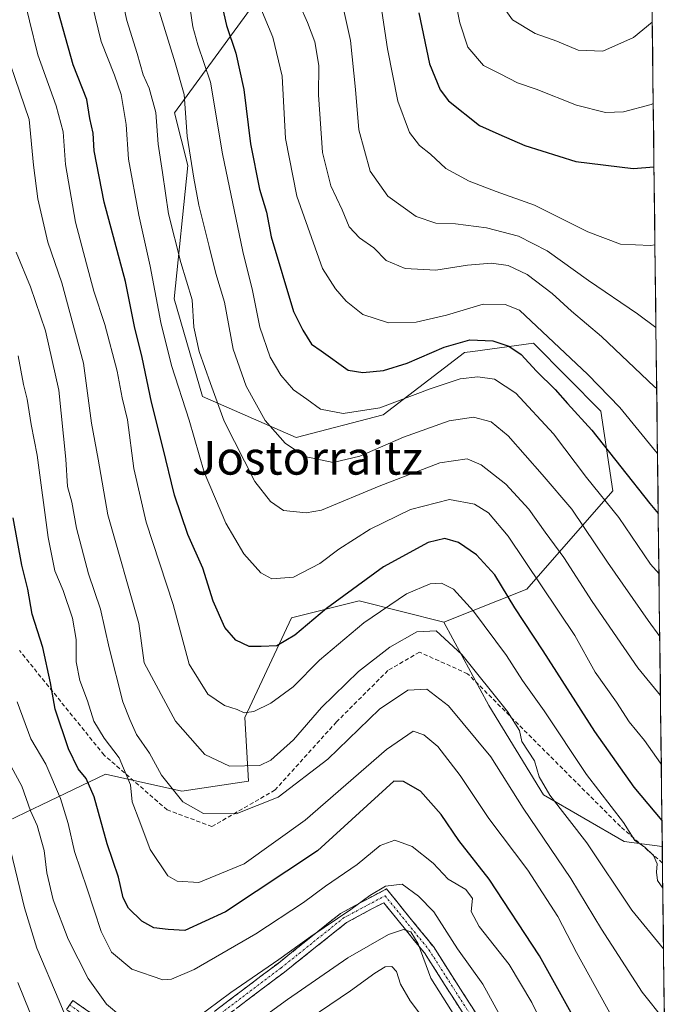
# Model space of a CAD drawing. Units: metres. Extents: x 579728 to 583149, y 4765911 to 4768265.
# Drawn here: x 582986 to 583143, y 4766730 to 4766965 of the extents above; entities that cross this region are included whole.
import ezdxf
from ezdxf.enums import TextEntityAlignment as Align

# ---------------------------------------------------------------- set-up
doc = ezdxf.new("R2010")
doc.units = ezdxf.units.M
doc.header["$MEASUREMENT"] = 0
doc.linetypes.add('TRAZO_Y_PUNTO', pattern=[1, 0.5, -0.25, 0, -0.25])
doc.linetypes.add('TRAZOSX2', pattern=[1.5, 1, -0.5])
for name, color, linetype, lineweight in [('Arbolado forestal CxS', 92, 'Continuous', 0), ('Camino', 19, 'TRAZOSX2', 0), ('Camino Cxs', 19, 'Continuous', 0), ('Camino eje', 19, 'TRAZO_Y_PUNTO', 0), ('Curva de nivel maestra', 36, 'Continuous', 30), ('Curva de nivel normal', 36, 'Continuous', 0), ('Entidad de ámbito territorial CxS', 92, 'Continuous', 0), ('Municipio CxS', 142, 'Continuous', 0), ('Senda', 19, 'TRAZOSX2', 0), ('Texto cartográfico', 19, 'Continuous', 0)]:
    doc.layers.add(name, color=color, linetype=linetype, lineweight=lineweight)
doc.styles.add('Arial', font='txt', dxfattribs={"height": 0.2})

# ---------------------------------------------------------------- blocks, each defined once
blk = doc.blocks.new('*U176')
at = {"layer": 'Curva de nivel normal', "color": 36, "linetype": 'Continuous', "lineweight": 0}
blk.add_polyline3d([(582980.01, 4766964.31, 390), (582988, 4766941.22, 390), (582989.04, 4766930.31, 390), (582990.02, 4766922.25, 390), (582992.47, 4766911.9, 390), (582995.81, 4766902.18, 390), (583000.99, 4766883.01, 390), (583002.89, 4766868.69, 390), (583004.51, 4766860.02, 390), (583006.78, 4766846.74, 390), (583014.18, 4766820.79, 390), (583015.51, 4766811.35, 390), (583022.93, 4766797.43, 390), (583029.97, 4766789.47, 390), (583035.87, 4766786.7, 390), (583043.1, 4766786.82, 390), (583045.75, 4766788.08, 390), (583051.16, 4766792.94, 390), (583057.86, 4766800.68, 390), (583066.7, 4766809.32, 390), (583074.23, 4766815.13, 390), (583080.63, 4766818.75, 390), (583085.26, 4766819.04, 390), (583091.45, 4766813.34, 390), (583102.3, 4766799.76, 390), (583105.18, 4766795.22, 390), (583105.77, 4766792.56, 390), (583108.77, 4766787.93, 390), (583109.9, 4766784.1, 390), (583112.46, 4766779.77, 390), (583121.3, 4766768.33, 390), (583132.02, 4766752.26, 390), (583139.6392, 4766743.0022, 390)], dxfattribs=at)
blk = doc.blocks.new('*U177')
at = {"layer": 'Curva de nivel normal', "color": 36, "linetype": 'Continuous', "lineweight": 0}
for points in [[(582981.62, 4766790.46, 365), (582986.25, 4766781.9, 365), (582988.32, 4766776, 365), (582989.9, 4766772.48, 365), (582991.6, 4766766.54, 365), (582992.19, 4766761.17, 365), (582993.72, 4766754.76, 365), (582997.33, 4766745.34, 365), (583002.07, 4766735.96, 365), (583006.49, 4766729.83, 365), (583009.88, 4766726.94, 365)], [(583027.85, 4766726.37, 365), (583036.18, 4766732.6, 365), (583047.67, 4766740.46, 365), (583055.34, 4766746.01, 365), (583064.92, 4766752.43, 365), (583069.42, 4766755.81, 365), (583073.19, 4766758.02, 365), (583077.19, 4766758.47, 365), (583081.02, 4766755.6, 365), (583084.71, 4766751.86, 365), (583090.39, 4766743.04, 365), (583096.41, 4766734.56, 365), (583101.88, 4766724.7, 365)]]:
    blk.add_polyline3d(points, dxfattribs=at)
blk = doc.blocks.new('*U181')
at = {"layer": 'Curva de nivel normal', "color": 36, "linetype": 'Continuous', "lineweight": 0}
blk.add_polyline3d([(582985.39, 4766884.73, 380), (582986.66, 4766877.87, 380), (582987.53, 4766874.36, 380), (582988.48, 4766868.36, 380), (582989.86, 4766861.02, 380), (582992.55, 4766841.35, 380), (582994.13, 4766833.35, 380), (582996.1, 4766828.68, 380), (582998.31, 4766822.02, 380), (582999.22, 4766816.99, 380), (582999.24, 4766811.58, 380), (583000.12, 4766807.15, 380), (583001.92, 4766802.29, 380), (583003.41, 4766797.44, 380), (583005.9, 4766793.34, 380), (583009.51, 4766788.68, 380), (583012.17, 4766782.21, 380), (583012.62, 4766778.19, 380), (583014.44, 4766773.35, 380), (583016.89, 4766766.8, 380), (583021.16, 4766760.5, 380), (583023.33, 4766759.19, 380), (583028.53, 4766758.92, 380), (583039.38, 4766763.34, 380), (583053.96, 4766773.74, 380), (583073.4, 4766790.66, 380), (583079.75, 4766795.02, 380), (583082.32, 4766794.2, 380), (583085.65, 4766791.37, 380), (583090.98, 4766784.48, 380), (583097.88, 4766774.14, 380), (583107.16, 4766761.85, 380), (583114.34, 4766750.78, 380), (583118.86, 4766742.15, 380), (583127.69, 4766726.16, 380)], dxfattribs=at)
blk = doc.blocks.new('*U186')
at = {"layer": 'Curva de nivel normal', "color": 36, "linetype": 'Continuous', "lineweight": 0}
blk.add_polyline3d([(583072.27, 4766967.09, 445), (583073.63, 4766958.12, 445), (583076.11, 4766945.64, 445), (583078.9, 4766938.08, 445), (583081.27, 4766934.97, 445), (583083.96, 4766932.93, 445), (583087.63, 4766929.52, 445), (583093.19, 4766926.45, 445), (583099.59, 4766924, 445), (583108.78, 4766920.72, 445), (583121.54, 4766914.37, 445), (583129.38, 4766911.46, 445), (583136.49, 4766911.09, 445), (583137.59, 4766911.29, 445)], dxfattribs=at)
blk = doc.blocks.new('*U187')
at = {"layer": 'Curva de nivel normal', "color": 36, "linetype": 'Continuous', "lineweight": 0}
blk.add_polyline3d([(582984.91, 4766909.55, 385), (582988.32, 4766901.21, 385), (582991.92, 4766890.73, 385), (582995.11, 4766876.5, 385), (582996.78, 4766860.02, 385), (582997.13, 4766853.53, 385), (582998.19, 4766849.76, 385), (582999.33, 4766843.52, 385), (583002.15, 4766832.67, 385), (583005.05, 4766824.22, 385), (583007.1, 4766814.98, 385), (583010.36, 4766802.06, 385), (583012.08, 4766797.8, 385), (583013.67, 4766794.25, 385), (583016.79, 4766789.81, 385), (583019.61, 4766784.54, 385), (583024.69, 4766778.19, 385), (583029.66, 4766775.36, 385), (583037.47, 4766775.28, 385), (583047.49, 4766779.31, 385), (583059.41, 4766788.37, 385), (583071.75, 4766800.32, 385), (583078.53, 4766804.86, 385), (583083.01, 4766805.08, 385), (583088.23, 4766801.12, 385), (583098.31, 4766788.9, 385), (583106.11, 4766776.67, 385), (583117.44, 4766759.86, 385), (583124.83, 4766747.72, 385), (583134.52, 4766732.68, 385), (583139.847041, 4766725.945098, 385)], dxfattribs=at)
blk = doc.blocks.new('*U199')
at = {"layer": 'Curva de nivel normal', "color": 36, "linetype": 'Continuous', "lineweight": 0}
blk.add_polyline3d([(583117.12, 4766711.66, 370), (583108.14, 4766730.2, 370), (583102.71, 4766739.26, 370), (583095.56, 4766748.38, 370), (583093.66, 4766751.96, 370), (583093.98, 4766755.02, 370), (583092.36, 4766757.24, 370), (583088.15, 4766759.67, 370), (583084.6, 4766763.52, 370), (583079.52, 4766767.52, 370), (583075.37, 4766768.98, 370), (583071.89, 4766767.73, 370), (583066.4, 4766763.2, 370), (583058.8, 4766757.97, 370), (583053.59, 4766754.12, 370), (583042.18, 4766746.63, 370), (583027.42, 4766738.13, 370), (583022.03, 4766735.76, 370), (583019.93, 4766735.66, 370), (583012.5, 4766738.18, 370), (583007.67, 4766742.25, 370), (583005.18, 4766747.2, 370), (583001.88, 4766757.39, 370), (582998.84, 4766766.32, 370), (582997.3, 4766773.01, 370), (582995.46, 4766778.94, 370), (582991.99, 4766787.16, 370), (582988.36, 4766793.2, 370), (582985.08, 4766802.03, 370)], dxfattribs=at)
blk = doc.blocks.new('*U201')
at = {"layer": 'Curva de nivel normal', "color": 36, "linetype": 'Continuous', "lineweight": 0}
for points in [[(582982.99, 4766769.02, 360), (582986.88, 4766752.82, 360), (582989.8, 4766743.22, 360), (582995.13, 4766730.6, 360), (583000.84, 4766717.02, 360)], [(583031.06, 4766717.39, 360), (583049.72, 4766730.95, 360), (583064.2, 4766740.85, 360), (583073.86, 4766746.47, 360), (583077.51, 4766747.68, 360), (583079.25, 4766747.06, 360), (583080.96, 4766744.26, 360), (583084.04, 4766735.99, 360), (583094.13, 4766720.01, 360)]]:
    blk.add_polyline3d(points, dxfattribs=at)
blk = doc.blocks.new('*U204')
at = {"layer": 'Curva de nivel normal', "color": 36, "linetype": 'Continuous', "lineweight": 0}
blk.add_polyline3d([(583100.22, 4766969.73, 460), (583103.49, 4766965, 460), (583108.96, 4766961.8, 460), (583114.09, 4766959.95, 460), (583119.23, 4766957.81, 460), (583125.14, 4766957.55, 460), (583132.48, 4766960.79, 460), (583136.94, 4766964.47, 460)], dxfattribs=at)
blk = doc.blocks.new('*U222')
at = {"layer": 'Curva de nivel normal', "color": 36, "linetype": 'Continuous', "lineweight": 0}
for points in [[(583084.14, 4766723.8, 355), (583079.09, 4766730.57, 355), (583076.79, 4766734.6, 355), (583075.8, 4766737.62, 355), (583074.7, 4766738.77, 355), (583073.12, 4766738.7, 355), (583070.6, 4766737.22, 355), (583064.83, 4766732.98, 355), (583054.93, 4766726.34, 355)], [(582988.18, 4766727.89, 355), (582985.26, 4766734.98, 355)]]:
    blk.add_polyline3d(points, dxfattribs=at)
blk = doc.blocks.new('*U235')
at = {"layer": 'Curva de nivel normal', "color": 36, "linetype": 'Continuous', "lineweight": 0}
blk.add_polyline3d([(583089.1, 4766973.67, 455), (583090.9, 4766964.32, 455), (583092.88, 4766958.54, 455), (583096.6, 4766954.1, 455), (583100.54, 4766952.16, 455), (583104.76, 4766950, 455), (583109.15, 4766948.48, 455), (583118.83, 4766944.62, 455), (583125.8, 4766942.87, 455), (583130.07, 4766943.04, 455), (583136.64, 4766944.78, 455), (583137.18, 4766945.08, 455)], dxfattribs=at)
blk = doc.blocks.new('*U251')
at = {"layer": 'Curva de nivel maestra', "color": 36, "linetype": 'Continuous', "lineweight": 30}
blk.add_polyline3d([(583081.17, 4766966.68, 450), (583083.66, 4766954.5, 450), (583086.27, 4766948.27, 450), (583088.22, 4766945.72, 450), (583095.64, 4766939.81, 450), (583100.24, 4766937.73, 450), (583106.51, 4766934.99, 450), (583118.66, 4766931.16, 450), (583132.36, 4766929.53, 450), (583137.36, 4766929.9, 450)], dxfattribs=at)
blk = doc.blocks.new('*U261')
at = {"layer": 'Curva de nivel maestra', "color": 36, "linetype": 'Continuous', "lineweight": 30}
blk.add_polyline3d([(583123.95, 4766716.29, 375), (583109.98, 4766741.34, 375), (583097.96, 4766759.68, 375), (583090.66, 4766768.95, 375), (583086.44, 4766775.13, 375), (583081.57, 4766780.73, 375), (583077.5, 4766783, 375), (583075.18, 4766783.11, 375), (583056.88, 4766766.44, 375), (583034.88, 4766751.86, 375), (583025.21, 4766747.42, 375), (583021.18, 4766747.62, 375), (583017.82, 4766748.06, 375), (583014.88, 4766749.68, 375), (583011.71, 4766752.72, 375), (583010.44, 4766755.24, 375), (583009.35, 4766760.19, 375), (583006.64, 4766768.14, 375), (583003.5, 4766779.34, 375), (583001.58, 4766783.75, 375), (582999.67, 4766786.06, 375), (582997.42, 4766790.81, 375), (582994.22, 4766800.28, 375), (582993.12, 4766806.57, 375), (582991.28, 4766815.06, 375), (582988.7, 4766823.02, 375), (582987.68, 4766829.02, 375), (582986.26, 4766834.68, 375), (582984.13, 4766846.02, 375)], dxfattribs=at)

msp = doc.modelspace()

# ---------------------------------------------------------------- linework, layer by layer
at = {"layer": 'Arbolado forestal CxS', "color": 92, "linetype": 'Continuous', "lineweight": 0}
for points in [[(583131.84, 4767382.82, 578.11), (583139.34, 4766767.45, 396.55), (583139.34, 4766767.45, 396.55), (583130.19, 4766768.7, 394.13), (583110.97, 4766779.82, 388.83), (583097.91, 4766801.19, 388.72), (583087.11, 4766821.11, 390.48), (583106.97, 4766829, 403.01), (583127.53, 4766852.49, 421.4), (583124.68, 4766871.49, 427.28), (583108.54, 4766887.73, 427.02), (583094.01, 4766885.81, 421.19), (583092.07, 4766885.56, 420.95), (583072.64, 4766870.63, 416.4), (583051.78, 4766865.21, 415.34), (583029.4, 4766875, 409.05), (583022.67, 4766898.38, 408.73), (583025.95, 4766930.19, 415.67), (583022.76, 4766942.84, 415.05), (583064.86, 4767000.53, 448.02)], [(583131.84, 4767382.82, 578.11), (583139.34, 4766767.45, 396.55)], [(583064.86, 4767000.53, 448.02), (583022.76, 4766942.84, 415.05), (583025.95, 4766930.19, 415.67), (583022.67, 4766898.38, 408.73), (583029.4, 4766875, 409.05), (583051.78, 4766865.21, 415.34), (583072.64, 4766870.63, 416.4), (583092.07, 4766885.56, 420.95), (583094.01, 4766885.81, 421.19), (583108.54, 4766887.73, 427.02), (583124.68, 4766871.49, 427.28), (583127.53, 4766852.49, 421.4), (583106.97, 4766829, 403.01), (583087.11, 4766821.11, 390.48), (583066.89, 4766826.16, 394.95), (583050.72, 4766822.12, 399.29), (583039.56, 4766798.32, 392.82), (583040.45, 4766783.1, 386.37), (583024.44, 4766780.7, 385.28), (583006.24, 4766784.74, 378.17), (582990.94, 4766777.42, 367.54), (582983, 4766773.62, 361.43)], [(583087.11, 4766821.11, 390.48), (583106.97, 4766829, 403.01), (583127.53, 4766852.49, 421.4), (583124.68, 4766871.49, 427.28), (583108.54, 4766887.73, 427.02), (583094.01, 4766885.81, 421.19), (583092.07, 4766885.56, 420.95), (583072.64, 4766870.63, 416.4), (583051.78, 4766865.21, 415.34), (583029.4, 4766875, 409.05), (583022.67, 4766898.38, 408.73), (583025.95, 4766930.19, 415.67), (583022.76, 4766942.84, 415.05), (583064.86, 4767000.53, 448.02)], [(583087.11, 4766821.11, 390.48), (583106.97, 4766829, 403.01), (583127.53, 4766852.49, 421.4), (583124.68, 4766871.49, 427.28), (583108.54, 4766887.73, 427.02), (583094.01, 4766885.81, 421.19), (583092.07, 4766885.56, 420.95), (583072.64, 4766870.63, 416.4), (583051.78, 4766865.21, 415.34), (583029.4, 4766875, 409.05), (583022.67, 4766898.38, 408.73), (583025.95, 4766930.19, 415.67), (583022.76, 4766942.84, 415.05), (583064.86, 4767000.53, 448.02)], [(583087.11, 4766821.11, 390.48), (583066.89, 4766826.16, 394.95), (583050.72, 4766822.12, 399.29), (583039.56, 4766798.32, 392.82), (583040.45, 4766783.1, 386.37), (583024.44, 4766780.7, 385.28), (583006.24, 4766784.74, 378.17), (582990.94, 4766777.42, 367.54), (582983, 4766773.62, 361.43), (582975.92, 4766752.4, 353.82), (582983, 4766730.17, 352.8), (582983, 4766695.82, 345.84), (582982.52, 4766677.99, 341.3), (582961.51, 4766643.35, 321.45), (582938.21, 4766614.35, 298.99), (582926.53, 4766579.32, 284.07), (582930.1, 4766546.94, 276.05), (582934.75, 4766534.32, 272.54), (582950, 4766495.19, 256.33), (582947.76, 4766483.21, 251.11)], [(583087.11, 4766821.11, 390.48), (583066.89, 4766826.16, 394.95), (583050.72, 4766822.12, 399.29), (583039.56, 4766798.32, 392.82), (583040.45, 4766783.1, 386.37), (583024.44, 4766780.7, 385.28), (583006.24, 4766784.74, 378.17), (582990.94, 4766777.42, 367.54), (582983, 4766773.62, 361.43), (582975.92, 4766752.4, 353.82), (582983, 4766730.17, 352.8), (582983, 4766695.82, 345.84), (582982.52, 4766677.99, 341.3), (582961.51, 4766643.35, 321.45), (582938.21, 4766614.35, 298.99), (582926.53, 4766579.32, 284.07), (582930.1, 4766546.94, 276.05), (582934.75, 4766534.32, 272.54), (582950, 4766495.19, 256.33), (582947.76, 4766483.21, 251.11)], [(582983, 4766695.82, 345.84), (582983, 4766730.17, 352.8), (582975.92, 4766752.4, 353.82), (582983, 4766773.62, 361.43), (582990.94, 4766777.42, 367.54), (583006.24, 4766784.74, 378.17), (583024.44, 4766780.7, 385.28), (583040.45, 4766783.1, 386.37), (583039.56, 4766798.32, 392.82), (583050.72, 4766822.12, 399.29), (583066.89, 4766826.16, 394.95), (583087.11, 4766821.11, 390.48), (583097.91, 4766801.19, 388.72), (583110.97, 4766779.82, 388.83), (583130.19, 4766768.7, 394.13), (583139.34, 4766767.45, 396.55), (583142.69, 4766492.73, 268.55)], [(583087.11, 4766821.11, 390.48), (583097.91, 4766801.19, 388.72), (583110.97, 4766779.82, 388.83), (583130.19, 4766768.7, 394.13), (583139.34, 4766767.45, 396.55)], [(583087.11, 4766821.11, 390.48), (583097.91, 4766801.19, 388.72), (583110.97, 4766779.82, 388.83), (583130.19, 4766768.7, 394.13), (583139.34, 4766767.45, 396.55)], [(583139.34, 4766767.45, 396.55), (583142.69, 4766492.73, 268.55)]]:
    msp.add_polyline3d(points, dxfattribs=at)
at = {"layer": 'Camino', "color": 19, "linetype": 'TRAZOSX2', "lineweight": 0}
for points in [[(582997.66, 4766729.59), (582998.39, 4766730.66), (583013.61, 4766720.3), (583019.81, 4766720.3), (583028.7, 4766725.38), (583047.47, 4766739.54), (583062.43, 4766751.51), (583073.4, 4766757.36), (583084.61, 4766743.56), (583109.55, 4766704.5), (583124.02, 4766682.46), (583133.99, 4766672.81), (583140.53, 4766670.01)], [(583140.56, 4766667.16), (583132.53, 4766670.61), (583122, 4766680.8), (583107.37, 4766703.08), (583082.49, 4766742.04), (583072.74, 4766754.06), (583063.87, 4766749.33), (583049.06, 4766737.49), (583030.13, 4766723.21), (583020.5, 4766717.7), (583012.81, 4766717.7), (582996.93, 4766728.51), (582997.66, 4766729.59)]]:
    msp.add_lwpolyline(points, dxfattribs=at)
at = {"layer": 'Camino Cxs', "color": 19, "linetype": 'Continuous', "lineweight": 0}
for points in [[(583032.45, 4766728.21, 363.77), (583036.2, 4766731.05, 363.58), (583039.96, 4766733.88, 363.49), (583043.71, 4766736.71, 363.89), (583047.47, 4766739.54, 363.78), (583051.21, 4766742.53, 364.15), (583054.95, 4766745.53, 364.2), (583058.69, 4766748.52, 364.67), (583062.43, 4766751.51, 364.96), (583066.09, 4766753.46, 365.03), (583069.75, 4766755.41, 364.43), (583073.4, 4766757.36, 364.49), (583076.2, 4766753.91, 362.27), (583079, 4766750.46, 361.91), (583081.81, 4766747.01, 361.62), (583084.61, 4766743.56, 361.11), (583087.1, 4766739.66, 361.64), (583089.59, 4766735.75, 361.62), (583092.09, 4766731.84, 361.09), (583094.58, 4766727.94, 361.13)], [(583092.44, 4766726.46, 360.32), (583089.96, 4766730.35, 360.22), (583087.47, 4766734.25, 360.88), (583084.98, 4766738.14, 360.49), (583082.49, 4766742.04, 359.98), (583080.05, 4766745.05, 359.75), (583077.62, 4766748.05, 360.67), (583075.18, 4766751.06, 361.51), (583072.74, 4766754.06, 362.65), (583069.78, 4766752.49, 362.94), (583066.82, 4766750.91, 363.31), (583063.87, 4766749.33, 363.2), (583060.16, 4766746.37, 363), (583056.46, 4766743.41, 362.04), (583052.76, 4766740.45, 362.58), (583049.06, 4766737.49, 362.35), (583045.28, 4766734.63, 362.41), (583041.49, 4766731.78, 362.2), (583037.7, 4766728.92, 362.12)], [(582996.93, 4766728.51, 360.2), (582998.39, 4766730.66, 361.46), (583002.2, 4766728.07, 362.46)]]:
    msp.add_polyline3d(points, dxfattribs=at)
at = {"layer": 'Camino eje', "color": 19, "linetype": 'TRAZO_Y_PUNTO', "lineweight": 0}
msp.add_lwpolyline([(582997.66, 4766729.59), (583013.21, 4766719), (583020.15, 4766719), (583029.41, 4766724.29), (583048.26, 4766738.52), (583063.15, 4766750.42), (583073.07, 4766755.71), (583083.55, 4766742.8), (583108.46, 4766703.79), (583123.01, 4766681.63), (583133.26, 4766671.71), (583140.55, 4766668.59)], dxfattribs=at)
at = {"layer": 'Curva de nivel maestra', "color": 36, "linetype": 'Continuous', "lineweight": 30}
for points in [[(583139.27, 4766773.67, 400), (583132.6, 4766781.64, 400), (583123.18, 4766794.98, 400), (583110.88, 4766814.28, 400), (583104.1, 4766824.54, 400), (583099.31, 4766832.38, 400), (583094.94, 4766837.19, 400), (583090.64, 4766840.14, 400), (583087.33, 4766841.11, 400), (583083.34, 4766840.1, 400), (583072.7, 4766834.29, 400), (583059.07, 4766824.35, 400), (583051.49, 4766817.95, 400), (583047.18, 4766815.42, 400), (583043.48, 4766815.25, 400), (583040.56, 4766815.28, 400), (583037.39, 4766816.77, 400), (583034.74, 4766819.8, 400), (583031.94, 4766826.11, 400), (583029.5, 4766834, 400), (583025.88, 4766842.05, 400), (583022.7, 4766851.41, 400), (583019.96, 4766862.93, 400), (583017.25, 4766873.67, 400), (583014.97, 4766884.33, 400), (583013.18, 4766891.74, 400), (583011, 4766902.52, 400), (583005.92, 4766921.43, 400), (583003.53, 4766933.71, 400), (583003.26, 4766937.94, 400), (583002.46, 4766941.42, 400), (583001.8, 4766945.96, 400), (582998.49, 4766954.3, 400), (582993.18, 4766973.37, 400)], [(583033.68, 4766970.37, 425), (583035.12, 4766963.7, 425), (583037.4, 4766957.06, 425), (583039.28, 4766948.4, 425), (583040.87, 4766935.38, 425), (583043.03, 4766924.54, 425), (583044.75, 4766919.06, 425), (583045.8, 4766913.22, 425), (583051.2, 4766895.35, 425), (583053.4, 4766890.86, 425), (583055.46, 4766887.52, 425), (583057.78, 4766885.95, 425), (583064.27, 4766881.3, 425), (583067.74, 4766880.72, 425), (583072.7, 4766881.24, 425), (583078.32, 4766883.01, 425), (583087.21, 4766886.8, 425), (583093.36, 4766888.6, 425), (583098.81, 4766888.33, 425), (583102.69, 4766887.04, 425), (583105.56, 4766885.07, 425), (583109.28, 4766881.11, 425), (583113.73, 4766876.7, 425), (583116.65, 4766873.36, 425), (583122.47, 4766867, 425), (583136.37, 4766849.45, 425), (583138.37, 4766847.09, 425)]]:
    msp.add_polyline3d(points, dxfattribs=at)
at = {"layer": 'Curva de nivel normal', "color": 36, "linetype": 'Continuous', "lineweight": 0}
for points in [[(583001.57, 4766974.96, 405), (583005.2, 4766959.84, 405), (583008.38, 4766951.84, 405), (583009.94, 4766947.2, 405), (583011.16, 4766940.01, 405), (583011.74, 4766931.74, 405), (583014.18, 4766918.32, 405), (583016.91, 4766906.18, 405), (583019.44, 4766892.69, 405), (583021.99, 4766882.44, 405), (583026.2, 4766869.37, 405), (583029.85, 4766856.96, 405), (583034.98, 4766844.79, 405), (583039.34, 4766837.43, 405), (583043.37, 4766832.85, 405), (583046, 4766831.49, 405), (583051.2, 4766831.86, 405), (583057.5, 4766835.1, 405), (583062.03, 4766838.52, 405), (583069.52, 4766843.29, 405), (583079.17, 4766848.02, 405), (583088.44, 4766850.44, 405), (583094.48, 4766849.32, 405), (583097.79, 4766847.21, 405), (583102.47, 4766841.66, 405), (583118.4, 4766817.89, 405), (583123.32, 4766809.16, 405), (583128.41, 4766801.95, 405), (583131.44, 4766797.24, 405), (583135.12, 4766792.8, 405), (583138.9, 4766787.36, 405), (583139.1, 4766787.13, 405)], [(583139.46, 4766757.55, 395), (583138.2, 4766759.36, 395), (583137.93, 4766761.35, 395), (583138.11, 4766763.35, 395), (583137.23, 4766765.36, 395), (583135.17, 4766767.29, 395), (583132.79, 4766768.95, 395), (583130.05, 4766773.21, 395), (583121.22, 4766784.71, 395), (583111.12, 4766799.88, 395), (583105.94, 4766807.18, 395), (583102.07, 4766813.16, 395), (583094.23, 4766823.72, 395), (583089.46, 4766828.96, 395), (583086.55, 4766830.38, 395), (583083.85, 4766830.25, 395), (583078.21, 4766827.85, 395), (583068, 4766820.92, 395), (583057.4, 4766812.01, 395), (583051.08, 4766805.67, 395), (583045.74, 4766801.71, 395), (583041.67, 4766799.77, 395), (583039.36, 4766799.45, 395), (583037.73, 4766800.21, 395), (583034.66, 4766801.17, 395), (583030.69, 4766803.86, 395), (583026.21, 4766811.05, 395), (583022.38, 4766825.28, 395), (583015.92, 4766845.01, 395), (583012.98, 4766857.84, 395), (583011.49, 4766869.47, 395), (583010.23, 4766874.7, 395), (583009, 4766881.05, 395), (583006.09, 4766892.26, 395), (583003.45, 4766900.22, 395), (583001.71, 4766906.76, 395), (582999.05, 4766916.65, 395), (582996.63, 4766930.5, 395), (582996.08, 4766938.26, 395), (582994.42, 4766944.48, 395), (582990.04, 4766956.68, 395), (582986.1, 4766973.04, 395)], [(583009.9, 4766971.53, 410), (583011.35, 4766964.87, 410), (583013.83, 4766957.03, 410), (583015.2, 4766951.87, 410), (583016.65, 4766948.69, 410), (583018.28, 4766942.93, 410), (583018.83, 4766935.32, 410), (583019.84, 4766928.55, 410), (583021.28, 4766918.67, 410), (583024.24, 4766907.08, 410), (583026.92, 4766898.1, 410), (583027.38, 4766891.56, 410), (583028.63, 4766885.81, 410), (583031.32, 4766878.17, 410), (583034.56, 4766869.13, 410), (583041.95, 4766854.68, 410), (583045.68, 4766849.9, 410), (583048.8, 4766847.81, 410), (583054.2, 4766847.26, 410), (583057.9, 4766847.86, 410), (583071.68, 4766853.57, 410), (583086.17, 4766859.2, 410), (583092.68, 4766860.1, 410), (583096.01, 4766858.72, 410), (583101.9, 4766854.09, 410), (583107.42, 4766848.13, 410), (583111.36, 4766842.61, 410), (583115.83, 4766836.56, 410), (583122.54, 4766826.02, 410), (583133.46, 4766810.22, 410), (583138.9, 4766803.59, 410)], [(583050.52, 4766973.43, 435), (583054.56, 4766964.41, 435), (583056.25, 4766959.76, 435), (583057.23, 4766954.12, 435), (583057.18, 4766947.09, 435), (583058.12, 4766933.36, 435), (583060.12, 4766925.35, 435), (583062.78, 4766919.64, 435), (583064.51, 4766915.6, 435), (583066.95, 4766912.94, 435), (583070.38, 4766910.56, 435), (583073.34, 4766907.52, 435), (583077.84, 4766905.59, 435), (583085.19, 4766905.24, 435), (583092.8, 4766906.39, 435), (583098.5, 4766906.88, 435), (583102.5, 4766906.34, 435), (583107.07, 4766904.17, 435), (583113.02, 4766899.61, 435), (583117.63, 4766895.4, 435), (583124.84, 4766889.35, 435), (583137.48, 4766877.32, 435), (583138.01, 4766876.91, 435)], [(583017.77, 4766971.37, 415), (583022.87, 4766954.76, 415), (583025, 4766947.19, 415), (583025.73, 4766937.24, 415), (583027.38, 4766927.23, 415), (583028.54, 4766920.72, 415), (583031.04, 4766910.88, 415), (583032.58, 4766904.42, 415), (583034.64, 4766897.6, 415), (583036.74, 4766886.35, 415), (583039.85, 4766877.47, 415), (583044.42, 4766869.26, 415), (583049.15, 4766863.84, 415), (583053.88, 4766860.71, 415), (583060.64, 4766859.25, 415), (583067.02, 4766860.75, 415), (583077.44, 4766865.28, 415), (583088.36, 4766869.2, 415), (583094.22, 4766870.06, 415), (583098.46, 4766868.96, 415), (583102.5, 4766865.65, 415), (583110.65, 4766856.36, 415), (583117.75, 4766848.1, 415), (583126.2, 4766835.44, 415), (583135.94, 4766821.48, 415), (583138.73, 4766817.64, 415)], [(583042.74, 4766969.26, 430), (583046.2, 4766960.92, 430), (583048.44, 4766951.59, 430), (583049.24, 4766936.65, 430), (583051.97, 4766922.93, 430), (583058.13, 4766905.61, 430), (583061.18, 4766900.77, 430), (583063.75, 4766897.77, 430), (583067.71, 4766894.59, 430), (583073.92, 4766892.6, 430), (583080.52, 4766892.82, 430), (583087.74, 4766894.5, 430), (583096.52, 4766897.09, 430), (583101.76, 4766896.99, 430), (583105.19, 4766895.66, 430), (583121.5, 4766880.27, 430), (583129.22, 4766872.42, 430), (583137.69, 4766861.99, 430), (583138.2, 4766861.41, 430)], [(583026.5, 4766967.63, 420), (583027.08, 4766963.33, 420), (583028.34, 4766959.1, 420), (583031.35, 4766950.14, 420), (583034.17, 4766933.03, 420), (583039.03, 4766909.69, 420), (583041.37, 4766900.32, 420), (583043.13, 4766891.61, 420), (583045.61, 4766884.45, 420), (583048.13, 4766880.12, 420), (583051.19, 4766876.65, 420), (583054.35, 4766874.39, 420), (583057.62, 4766871.97, 420), (583063.01, 4766870.96, 420), (583071.79, 4766872.29, 420), (583083.82, 4766876.88, 420), (583090.98, 4766879.28, 420), (583095.22, 4766879.75, 420), (583099.19, 4766879.16, 420), (583104.3, 4766875.86, 420), (583113.29, 4766866.14, 420), (583121.19, 4766855.7, 420), (583128.91, 4766846.07, 420), (583136.48, 4766834.98, 420), (583138.55, 4766832.64, 420)], [(583063.22, 4766967.27, 440), (583064.82, 4766960.06, 440), (583065.98, 4766948.36, 440), (583066.77, 4766938.74, 440), (583069.51, 4766928.84, 440), (583073.74, 4766922.88, 440), (583080.48, 4766918.03, 440), (583085.19, 4766916.41, 440), (583089.88, 4766916.31, 440), (583097.31, 4766915.34, 440), (583104.96, 4766913.34, 440), (583111.82, 4766909.85, 440), (583121.69, 4766902.74, 440), (583133.38, 4766894.79, 440), (583137.83, 4766891.53, 440)]]:
    msp.add_polyline3d(points, dxfattribs=at)
at = {"layer": 'Entidad de ámbito territorial CxS', "color": 92, "linetype": 'Continuous', "lineweight": 0}
msp.add_polyline3d([(583136.92, 4766966.14, 460.78), (583136.98, 4766961.15, 458.7), (583137.04, 4766956.15, 457.61), (583137.1, 4766951.15, 456.62), (583137.16, 4766946.16, 455.26), (583137.22, 4766941.16, 453.69), (583137.29, 4766936.16, 452.01), (583137.35, 4766931.16, 450.27), (583137.41, 4766926.17, 448.84), (583137.47, 4766921.17, 447.52), (583137.53, 4766916.17, 446.14), (583137.59, 4766911.18, 444.86), (583137.65, 4766906.18, 443.65), (583137.71, 4766901.18, 442.58), (583137.77, 4766896.19, 441.27), (583137.83, 4766891.19, 439.65), (583137.89, 4766886.19, 438.06), (583137.96, 4766881.2, 436.28), (583138.02, 4766876.2, 434.61), (583138.08, 4766871.2, 433.08), (583138.14, 4766866.21, 431.47), (583138.2, 4766861.21, 429.68), (583138.26, 4766856.21, 427.92), (583138.32, 4766851.22, 426.29), (583138.38, 4766846.22, 424.49), (583138.44, 4766841.22, 422.67), (583138.5, 4766836.23, 421.03), (583138.56, 4766831.23, 419.25), (583138.62, 4766826.23, 417.45), (583138.69, 4766821.24, 415.96), (583138.75, 4766816.24, 414.56), (583138.81, 4766811.24, 412.9), (583138.87, 4766806.25, 410.98), (583138.93, 4766801.25, 409.36), (583138.99, 4766796.25, 407.46), (583139.05, 4766791.26, 405.84), (583139.11, 4766786.26, 404.36), (583139.17, 4766781.26, 402.63), (583139.23, 4766776.27, 400.81), (583139.29, 4766771.27, 398.88), (583139.36, 4766766.27, 396.76), (583139.42, 4766761.28, 395.25), (583139.48, 4766756.28, 394.29), (583139.54, 4766751.28, 392.57), (583139.6, 4766746.28, 390.88), (583139.66, 4766741.29, 389.39), (583139.72, 4766736.29, 387.9), (583139.78, 4766731.29, 386.29), (583139.84, 4766726.3, 384.73)], dxfattribs=at)
at = {"layer": 'Municipio CxS', "color": 142, "linetype": 'Continuous', "lineweight": 0}
msp.add_polyline3d([(583136.92, 4766966.14, 460.78), (583136.98, 4766961.15, 458.7), (583137.04, 4766956.15, 457.61), (583137.1, 4766951.15, 456.62), (583137.16, 4766946.16, 455.26), (583137.22, 4766941.16, 453.69), (583137.29, 4766936.16, 452.01), (583137.35, 4766931.16, 450.27), (583137.41, 4766926.17, 448.84), (583137.47, 4766921.17, 447.52), (583137.53, 4766916.17, 446.14), (583137.59, 4766911.18, 444.86), (583137.65, 4766906.18, 443.65), (583137.71, 4766901.18, 442.58), (583137.77, 4766896.19, 441.27), (583137.83, 4766891.19, 439.65), (583137.89, 4766886.19, 438.06), (583137.96, 4766881.2, 436.28), (583138.02, 4766876.2, 434.61), (583138.08, 4766871.2, 433.08), (583138.14, 4766866.21, 431.47), (583138.2, 4766861.21, 429.68), (583138.26, 4766856.21, 427.92), (583138.32, 4766851.22, 426.29), (583138.38, 4766846.22, 424.49), (583138.44, 4766841.22, 422.67), (583138.5, 4766836.23, 421.03), (583138.56, 4766831.23, 419.25), (583138.62, 4766826.23, 417.45), (583138.69, 4766821.24, 415.96), (583138.75, 4766816.24, 414.56), (583138.81, 4766811.24, 412.9), (583138.87, 4766806.25, 410.98), (583138.93, 4766801.25, 409.36), (583138.99, 4766796.25, 407.46), (583139.05, 4766791.26, 405.84), (583139.11, 4766786.26, 404.36), (583139.17, 4766781.26, 402.63), (583139.23, 4766776.27, 400.81), (583139.29, 4766771.27, 398.88), (583139.36, 4766766.27, 396.76), (583139.42, 4766761.28, 395.25), (583139.48, 4766756.28, 394.29), (583139.54, 4766751.28, 392.57), (583139.6, 4766746.28, 390.88), (583139.66, 4766741.29, 389.39), (583139.72, 4766736.29, 387.9), (583139.78, 4766731.29, 386.29), (583139.84, 4766726.3, 384.73)], dxfattribs=at)
at = {"layer": 'Senda', "color": 19, "linetype": 'TRAZOSX2', "lineweight": 0}
msp.add_lwpolyline([(583139.39, 4766763.53), (583129.33, 4766772.26), (583092.81, 4766808.77), (583081.3, 4766813.93), (583073.76, 4766809.57), (583061.46, 4766797.26), (583046.77, 4766780.99), (583031.69, 4766772.26), (583020.98, 4766776.23), (583005.9, 4766789.33), (582985.66, 4766814.33)], dxfattribs=at)

# ---------------------------------------------------------------- block references
at = {"layer": 'Curva de nivel maestra', "color": 36, "linetype": 'Continuous', "lineweight": 30}
for name in ['*U251', '*U261']:
    msp.add_blockref(name, (0, 0), dxfattribs=at)
at = {"layer": 'Curva de nivel normal', "color": 36, "linetype": 'Continuous', "lineweight": 0}
for name in ['*U186', '*U235', '*U204', '*U222', '*U201', '*U177', '*U199', '*U187', '*U176', '*U181']:
    msp.add_blockref(name, (0, 0), dxfattribs=at)

# ---------------------------------------------------------------- texts
at = {"layer": 'Texto cartográfico', "color": 19, "linetype": 'Continuous', "lineweight": 0, "style": 'Arial'}
msp.add_text('Jostorraitz', height=8, dxfattribs=at).set_placement((583054.51, 4766860.35), align=Align.MIDDLE_CENTER)

doc.saveas('drawing.dxf')
